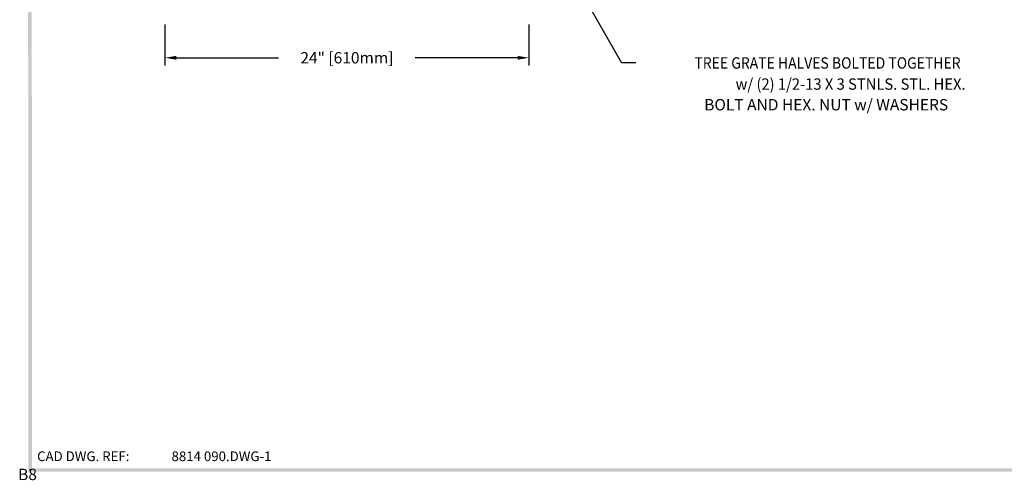
# Model space of a CAD drawing. Extents: x 0 to 127, y 0 to 91.
# Drawn here: x 0 to 65, y 0 to 30 of the extents above; entities that cross this region are included whole.
import ezdxf
from ezdxf.enums import TextEntityAlignment as Align

# ---------------------------------------------------------------- set-up
doc = ezdxf.new("R2010")
doc.units = 0
doc.header["$LTSCALE"] = 2
doc.header["$MEASUREMENT"] = 0
doc.layers.get('0').update_dxf_attribs({"linetype": 'CONTINUOUS'})
doc.layers.add('BDR', color=7, linetype='CONTINUOUS')
doc.layers.add('DIMS', color=1, linetype='CONTINUOUS')
doc.styles.add('SIMPLEX', font='simplex')
doc.styles.add('TITLETEXT', font='SIMPLEX')

msp = doc.modelspace()

# ---------------------------------------------------------------- linework, layer by layer
at = {"layer": 'BDR'}
msp.add_point((0.798, 0.667), dxfattribs=at)
for points in [[(0.678, 0.547), (0.918, 0.787), (0.632, 79.58), (0.872, 79.34)], [(127.21, 0.547), (126.97, 0.787), (0.678, 0.547), (0.918, 0.787)]]:
    msp.add_trace(points, dxfattribs=at)
at = {"layer": 'DIMS'}
for p, q in [((35.099, 35.731), (39.763, 27.498)), ((9.674, 30.038), (9.674, 27.34)), ((33.674, 30.038), (33.674, 27.34)), ((10.424, 27.84), (17.168, 27.84)), ((32.924, 27.84), (26.18, 27.84)), ((40.724, 27.498), (39.763, 27.498))]:
    msp.add_line(p, q, dxfattribs=at)
for points in [[(10.424, 27.965), (10.424, 27.715), (9.674, 27.84)], [(32.924, 27.965), (32.924, 27.715), (33.674, 27.84)]]:
    msp.add_solid(points, dxfattribs=at)

# ---------------------------------------------------------------- texts
at = {"style": 'SIMPLEX'}
msp.add_text('B8', height=0.75, dxfattribs=at).set_placement((0, 0))
at = {"layer": 'BDR', "style": 'TITLETEXT'}
for s, p in [('CAD DWG. REF:', (1.25, 1.25)), ('8814 090.DWG-1', (10.114, 1.25))]:
    msp.add_text(s, height=0.64, dxfattribs=at).set_placement(p)
at = {"layer": 'DIMS', "style": 'SIMPLEX'}
msp.add_text('24" [610mm]', height=0.75, dxfattribs=at).set_placement((21.674, 27.84), align=Align.MIDDLE_CENTER)
for s, width, p in [('TREE GRATE HALVES BOLTED TOGETHER', 0.9, (62.128, 27.498)), ('w/ (2) 1/2-13 X 3 STNLS. STL. HEX.', 0.95, (62.455, 26.108))]:
    msp.add_text(s, height=0.75, dxfattribs=dict(at, width=width)).set_placement(p, align=Align.MIDDLE_RIGHT)
msp.add_text('BOLT AND HEX. NUT w/ WASHERS', height=0.75, dxfattribs=at).set_placement((61.305, 24.746), align=Align.MIDDLE_RIGHT)

doc.saveas('drawing.dxf')
